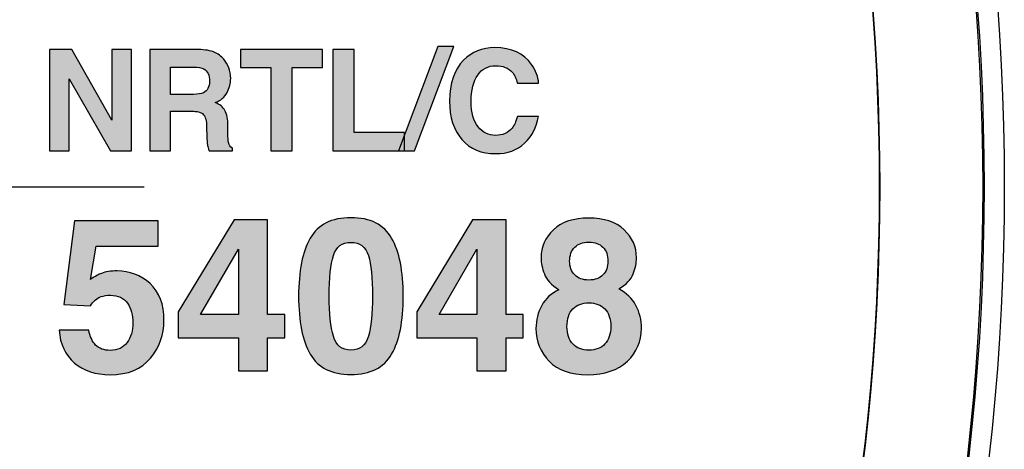
# Model space of a CAD drawing. Units: inches. Extents: x 0 to 158, y 0 to 16.
# Drawn here: x 72 to 73, y 5 to 5 of the extents above; entities that cross this region are included whole.
import ezdxf

# ---------------------------------------------------------------- set-up
doc = ezdxf.new("R2010")
doc.units = ezdxf.units.IN
doc.header["$MEASUREMENT"] = 0
doc.linetypes.add('CENTER', pattern=[2, 1.25, -0.25, 0.25, -0.25])
for name, color, linetype in [('CENTER', 2, 'CENTER'), ('PART', 3, 'Continuous'), ('PMSBLACKCOM', 90, 'Continuous')]:
    doc.layers.add(name, color=color, linetype=linetype)

msp = doc.modelspace()

# ---------------------------------------------------------------- hatches: boundary and pattern name
at = {"layer": 'PMSBLACKCOM'}
h = msp.add_hatch(color=256, dxfattribs=at)
h.dxf.hatch_style = 2
edge = h.paths.add_edge_path()
edge.add_spline(control_points=[(72.4218985, 4.8201506), (72.4218985, 4.8201506), (72.4279193, 4.8201506), (72.4279193, 4.8201506), (72.4279193, 4.8201506), (72.4133387, 4.7815354), (72.4133387, 4.7815354), (72.4133387, 4.7815354), (72.4073582, 4.7815354), (72.4073582, 4.7815354), (72.4073582, 4.7815354), (72.4218985, 4.8201506), (72.4218985, 4.8201506)], knot_values=[0, 0, 0, 0, 1, 1, 1, 2, 2, 2, 3, 3, 3, 4, 4, 4, 4], degree=3, periodic=1)
h = msp.add_hatch(color=256, dxfattribs=at)
h.dxf.hatch_style = 2
edge = h.paths.add_edge_path()
edge.add_spline(control_points=[(72.2781665, 4.8190117), (72.2781665, 4.8190117), (72.2863721, 4.8190117), (72.2863721, 4.8190117), (72.2863721, 4.8190117), (72.3012514, 4.7928742), (72.3012514, 4.7928742), (72.3012514, 4.7928742), (72.3012514, 4.8190117), (72.3012514, 4.8190117), (72.3012514, 4.8190117), (72.3085485, 4.8190117), (72.3085485, 4.8190117), (72.3085485, 4.8190117), (72.3085485, 4.7815354), (72.3085485, 4.7815354), (72.3085485, 4.7815354), (72.3007221, 4.7815354), (72.3007221, 4.7815354), (72.3007221, 4.7815354), (72.2854637, 4.80812), (72.2854637, 4.80812), (72.2854637, 4.80812), (72.2854637, 4.7815354), (72.2854637, 4.7815354), (72.2854637, 4.7815354), (72.2781665, 4.7815354), (72.2781665, 4.7815354), (72.2781665, 4.7815354), (72.2781665, 4.8190117), (72.2781665, 4.8190117)], knot_values=[0, 0, 0, 0, 1, 1, 1, 2, 2, 2, 3, 3, 3, 4, 4, 4, 5, 5, 5, 6, 6, 6, 7, 7, 7, 8, 8, 8, 9, 9, 9, 10, 10, 10, 10], degree=3, periodic=1)
h = msp.add_hatch(color=256, dxfattribs=at)
h.dxf.hatch_style = 2
edge = h.paths.add_edge_path()
edge.add_spline(control_points=[(72.3229943, 4.8125006), (72.3229943, 4.8125006), (72.3229943, 4.8024367), (72.3229943, 4.8024367), (72.3229943, 4.8024367), (72.3314165, 4.8024367), (72.3314165, 4.8024367), (72.3330847, 4.8024367), (72.3343457, 4.8026395), (72.3351874, 4.8030464), (72.3366651, 4.803752), (72.3373985, 4.8051631), (72.3373985, 4.8072645), (72.3373985, 4.8095297), (72.3366929, 4.8110632), (72.3352554, 4.8118353), (72.3344554, 4.8122839), (72.3332471, 4.8125006), (72.3316332, 4.8125006), (72.3316332, 4.8125006), (72.3229943, 4.8125006), (72.3229943, 4.8125006)], knot_values=[0, 0, 0, 0, 1, 1, 1, 2, 2, 2, 3, 3, 3, 4, 4, 4, 5, 5, 5, 6, 6, 6, 7, 7, 7, 7], degree=3, periodic=1)
edge = h.paths.add_edge_path()
edge.add_spline(control_points=[(72.3391749, 4.8180339), (72.3405582, 4.8174506), (72.3417249, 4.81657), (72.3426749, 4.8154172), (72.3434749, 4.8144672), (72.3440986, 4.8134228), (72.3445596, 4.81227), (72.3450207, 4.8111172), (72.3452514, 4.809802), (72.3452514, 4.8083228), (72.3452514, 4.8065464), (72.344804, 4.8047964), (72.3439082, 4.8030742), (72.3430137, 4.8013645), (72.3415346, 4.800145), (72.3394597, 4.7994256), (72.3411958, 4.7987339), (72.3424165, 4.7977438), (72.343136, 4.7964686), (72.343854, 4.7951936), (72.3442207, 4.7932408), (72.3442207, 4.7906089), (72.3442207, 4.7906089), (72.3442207, 4.7881006), (72.3442207, 4.7881006), (72.3442207, 4.786377), (72.3442887, 4.7852242), (72.3444235, 4.7846145), (72.3446276, 4.783652), (72.3451151, 4.7829325), (72.345861, 4.7824714), (72.345861, 4.7824714), (72.345861, 4.7815354), (72.345861, 4.7815354), (72.345861, 4.7815354), (72.3372221, 4.7815354), (72.3372221, 4.7815354), (72.3369915, 4.7823631), (72.3368151, 4.7830408), (72.3367193, 4.7835422), (72.3365165, 4.7846006), (72.3364082, 4.7856728), (72.3363804, 4.7867715), (72.3363804, 4.7867715), (72.3363401, 4.7902561), (72.3363401, 4.7902561), (72.3362999, 4.7926436), (72.3358929, 4.7942311), (72.3350929, 4.7950311), (72.3343054, 4.7958311), (72.3328137, 4.7962242), (72.3306304, 4.7962242), (72.3306304, 4.7962242), (72.3229943, 4.7962242), (72.3229943, 4.7962242), (72.3229943, 4.7962242), (72.3229943, 4.7815354), (72.3229943, 4.7815354), (72.3229943, 4.7815354), (72.3153304, 4.7815354), (72.3153304, 4.7815354), (72.3153304, 4.7815354), (72.3153304, 4.8190117), (72.3153304, 4.8190117), (72.3153304, 4.8190117), (72.333261, 4.8190117), (72.333261, 4.8190117), (72.3358249, 4.8189561), (72.3377915, 4.8186311), (72.3391749, 4.8180339)], knot_values=[0, 0, 0, 0, 1, 1, 1, 2, 2, 2, 3, 3, 3, 4, 4, 4, 5, 5, 5, 6, 6, 6, 7, 7, 7, 8, 8, 8, 9, 9, 9, 10, 10, 10, 11, 11, 11, 12, 12, 12, 13, 13, 13, 14, 14, 14, 15, 15, 15, 16, 16, 16, 17, 17, 17, 18, 18, 18, 19, 19, 19, 20, 20, 20, 21, 21, 21, 22, 22, 22, 23, 23, 23, 23], degree=3, periodic=1)
h = msp.add_hatch(color=256, dxfattribs=at)
h.dxf.hatch_style = 2
edge = h.paths.add_edge_path()
edge.add_spline(control_points=[(72.3792679, 4.8190117), (72.3792679, 4.8190117), (72.3792679, 4.8123645), (72.3792679, 4.8123645), (72.3792679, 4.8123645), (72.3680512, 4.8123645), (72.3680512, 4.8123645), (72.3680512, 4.8123645), (72.3680512, 4.7815354), (72.3680512, 4.7815354), (72.3680512, 4.7815354), (72.3601707, 4.7815354), (72.3601707, 4.7815354), (72.3601707, 4.7815354), (72.3601707, 4.8123645), (72.3601707, 4.8123645), (72.3601707, 4.8123645), (72.3489137, 4.8123645), (72.3489137, 4.8123645), (72.3489137, 4.8123645), (72.3489137, 4.8190117), (72.3489137, 4.8190117), (72.3489137, 4.8190117), (72.3792679, 4.8190117), (72.3792679, 4.8190117)], knot_values=[0, 0, 0, 0, 1, 1, 1, 2, 2, 2, 3, 3, 3, 4, 4, 4, 5, 5, 5, 6, 6, 6, 7, 7, 7, 8, 8, 8, 8], degree=3, periodic=1)
h = msp.add_hatch(color=256, dxfattribs=at)
h.dxf.hatch_style = 2
edge = h.paths.add_edge_path()
edge.add_spline(control_points=[(72.3831068, 4.8190117), (72.3831068, 4.8190117), (72.3909458, 4.8190117), (72.3909458, 4.8190117), (72.3909458, 4.8190117), (72.3909458, 4.788277), (72.3909458, 4.788277), (72.3909458, 4.788277), (72.4096499, 4.788277), (72.4096499, 4.788277), (72.4096499, 4.788277), (72.4096499, 4.7815354), (72.4096499, 4.7815354), (72.4096499, 4.7815354), (72.3831068, 4.7815354), (72.3831068, 4.7815354), (72.3831068, 4.7815354), (72.3831068, 4.8190117), (72.3831068, 4.8190117)], knot_values=[0, 0, 0, 0, 1, 1, 1, 2, 2, 2, 3, 3, 3, 4, 4, 4, 5, 5, 5, 6, 6, 6, 6], degree=3, periodic=1)
h = msp.add_hatch(color=256, dxfattribs=at)
h.dxf.hatch_style = 2
edge = h.paths.add_edge_path()
edge.add_spline(control_points=[(72.4314875, 4.815091), (72.4345124, 4.81817), (72.4383499, 4.819716), (72.4430026, 4.819716), (72.4492415, 4.819716), (72.4538124, 4.8176547), (72.4566874, 4.8135172), (72.4582887, 4.8111992), (72.4591429, 4.8088658), (72.4592514, 4.8065186), (72.4592514, 4.8065186), (72.4514249, 4.8065186), (72.4514249, 4.8065186), (72.4509235, 4.8083228), (72.450286, 4.8096797), (72.4495124, 4.8105881), (72.4481165, 4.812216), (72.4460401, 4.8130297), (72.4433012, 4.8130297), (72.4405207, 4.8130297), (72.4383235, 4.8118908), (72.4367097, 4.8095839), (72.4350957, 4.8072922), (72.4342943, 4.8040367), (72.4342943, 4.7998325), (72.4342943, 4.7956408), (72.435136, 4.7924811), (72.4368443, 4.7903922), (72.4385401, 4.7883033), (72.4406971, 4.7872589), (72.4433137, 4.7872589), (72.4459999, 4.7872589), (72.4480485, 4.7881547), (72.4494582, 4.789945), (72.4502457, 4.7909214), (72.4508832, 4.7923589), (72.4513985, 4.7942993), (72.4513985, 4.7942993), (72.4591832, 4.7942993), (72.4591832, 4.7942993), (72.4585054, 4.790216), (72.4567971, 4.7868936), (72.454043, 4.7843297), (72.4512762, 4.7817658), (72.4477499, 4.7804908), (72.443436, 4.7804908), (72.4381054, 4.7804908), (72.4339151, 4.782227), (72.4308637, 4.7856728), (72.427811, 4.7891575), (72.4262791, 4.7939186), (72.4262791, 4.7999686), (72.4262791, 4.8065061), (72.4280153, 4.8115506), (72.4314875, 4.815091)], knot_values=[0, 0, 0, 0, 1, 1, 1, 2, 2, 2, 3, 3, 3, 4, 4, 4, 5, 5, 5, 6, 6, 6, 7, 7, 7, 8, 8, 8, 9, 9, 9, 10, 10, 10, 11, 11, 11, 12, 12, 12, 13, 13, 13, 14, 14, 14, 15, 15, 15, 16, 16, 16, 17, 17, 17, 18, 18, 18, 18], degree=3, periodic=1)
h = msp.add_hatch(color=256, dxfattribs=at)
h.dxf.hatch_style = 2
edge = h.paths.add_edge_path()
edge.add_spline(control_points=[(72.2927207, 4.7152242), (72.2931541, 4.7128228), (72.2939957, 4.710966), (72.295229, 4.7096631), (72.2964776, 4.7083617), (72.2982818, 4.7076964), (72.3006554, 4.7076964), (72.3033818, 4.7076964), (72.3054693, 4.7086589), (72.3068943, 4.7105853), (72.3083318, 4.7125117), (72.3090374, 4.7149395), (72.3090374, 4.7178549), (72.3090374, 4.7207311), (72.3083721, 4.723145), (72.3070291, 4.7251256), (72.3056874, 4.7271061), (72.3035986, 4.7280964), (72.3007637, 4.7280964), (72.2994207, 4.7280964), (72.2982679, 4.72792), (72.2972915, 4.7275936), (72.2955554, 4.72697), (72.2942526, 4.7258172), (72.2933846, 4.7241353), (72.2933846, 4.7241353), (72.2834707, 4.7246103), (72.2834707, 4.7246103), (72.2834707, 4.7246103), (72.2874165, 4.7556561), (72.2874165, 4.7556561), (72.2874165, 4.7556561), (72.3183415, 4.7556561), (72.3183415, 4.7556561), (72.3183415, 4.7556561), (72.3183415, 4.74627), (72.3183415, 4.74627), (72.3183415, 4.74627), (72.2953929, 4.74627), (72.2953929, 4.74627), (72.2953929, 4.74627), (72.2933846, 4.7339825), (72.2933846, 4.7339825), (72.2950804, 4.735095), (72.2964096, 4.735841), (72.2973721, 4.7361936), (72.2989736, 4.7367895), (72.3009124, 4.7370881), (72.3032179, 4.7370881), (72.3078568, 4.7370881), (72.3119124, 4.7355284), (72.3153707, 4.732395), (72.3188304, 4.7292756), (72.3205526, 4.7247186), (72.3205526, 4.7187506), (72.3205526, 4.7135561), (72.3188846, 4.7089172), (72.315561, 4.7048339), (72.3122249, 4.700752), (72.3072471, 4.6987034), (72.3006137, 4.6987034), (72.2952707, 4.6987034), (72.2908764, 4.7001422), (72.2874443, 4.7030172), (72.2840124, 4.7058784), (72.2820999, 4.7099478), (72.2817068, 4.7152242), (72.2817068, 4.7152242), (72.2927207, 4.7152242), (72.2927207, 4.7152242)], knot_values=[0, 0, 0, 0, 1, 1, 1, 2, 2, 2, 3, 3, 3, 4, 4, 4, 5, 5, 5, 6, 6, 6, 7, 7, 7, 8, 8, 8, 9, 9, 9, 10, 10, 10, 11, 11, 11, 12, 12, 12, 13, 13, 13, 14, 14, 14, 15, 15, 15, 16, 16, 16, 17, 17, 17, 18, 18, 18, 19, 19, 19, 20, 20, 20, 21, 21, 21, 22, 22, 22, 23, 23, 23, 23], degree=3, periodic=1)
h = msp.add_hatch(color=256, dxfattribs=at)
h.dxf.hatch_style = 2
edge = h.paths.add_edge_path()
edge.add_spline(control_points=[(72.3481137, 4.7209214), (72.3481137, 4.7209214), (72.3481137, 4.7451311), (72.3481137, 4.7451311), (72.3481137, 4.7451311), (72.3340887, 4.7209214), (72.3340887, 4.7209214), (72.3340887, 4.7209214), (72.3481137, 4.7209214), (72.3481137, 4.7209214)], knot_values=[0, 0, 0, 0, 1, 1, 1, 2, 2, 2, 3, 3, 3, 3], degree=3, periodic=1)
edge = h.paths.add_edge_path()
edge.add_spline(control_points=[(72.3652846, 4.7122811), (72.3652846, 4.7122811), (72.3589235, 4.7122811), (72.3589235, 4.7122811), (72.3589235, 4.7122811), (72.3589235, 4.7001825), (72.3589235, 4.7001825), (72.3589235, 4.7001825), (72.3481137, 4.7001825), (72.3481137, 4.7001825), (72.3481137, 4.7001825), (72.3481137, 4.7122811), (72.3481137, 4.7122811), (72.3481137, 4.7122811), (72.3258554, 4.7122811), (72.3258554, 4.7122811), (72.3258554, 4.7122811), (72.3258554, 4.7219243), (72.3258554, 4.7219243), (72.3258554, 4.7219243), (72.3465262, 4.7560493), (72.3465262, 4.7560493), (72.3465262, 4.7560493), (72.3589235, 4.7560493), (72.3589235, 4.7560493), (72.3589235, 4.7560493), (72.3589235, 4.7209214), (72.3589235, 4.7209214), (72.3589235, 4.7209214), (72.3652846, 4.7209214), (72.3652846, 4.7209214), (72.3652846, 4.7209214), (72.3652846, 4.7122811), (72.3652846, 4.7122811)], knot_values=[0, 0, 0, 0, 1, 1, 1, 2, 2, 2, 3, 3, 3, 4, 4, 4, 5, 5, 5, 6, 6, 6, 7, 7, 7, 8, 8, 8, 9, 9, 9, 10, 10, 10, 11, 11, 11, 11], degree=3, periodic=1)
h = msp.add_hatch(color=256, dxfattribs=at)
h.dxf.hatch_style = 2
edge = h.paths.add_edge_path()
edge.add_spline(control_points=[(72.3832693, 4.7129186), (72.3843276, 4.7094867), (72.3864971, 4.7077784), (72.3897804, 4.7077784), (72.3930624, 4.7077784), (72.3952193, 4.7094867), (72.396236, 4.7129186), (72.3972526, 4.7163367), (72.3977693, 4.7212867), (72.3977693, 4.7277438), (72.3977693, 4.7345117), (72.3972526, 4.7395297), (72.396236, 4.7427854), (72.3952193, 4.7460395), (72.3930624, 4.7476672), (72.3897804, 4.7476672), (72.3864971, 4.7476672), (72.3843276, 4.7460395), (72.3832693, 4.7427854), (72.382211, 4.7395297), (72.3816819, 4.7345117), (72.3816819, 4.7277438), (72.3816819, 4.7212867), (72.382211, 4.7163367), (72.3832693, 4.7129186)], knot_values=[0, 0, 0, 0, 1, 1, 1, 2, 2, 2, 3, 3, 3, 4, 4, 4, 5, 5, 5, 6, 6, 6, 7, 7, 7, 8, 8, 8, 8], degree=3, periodic=1)
edge = h.paths.add_edge_path()
edge.add_spline(control_points=[(72.4048347, 4.749227), (72.4077236, 4.7441825), (72.4091624, 4.73702), (72.4091624, 4.7277438), (72.4091624, 4.718466), (72.4077236, 4.7113172), (72.4048347, 4.7063132), (72.4019597, 4.701295), (72.3969415, 4.6987854), (72.3897804, 4.6987854), (72.3826179, 4.6987854), (72.3775999, 4.701295), (72.3747249, 4.7063132), (72.371836, 4.7113172), (72.3703971, 4.718466), (72.3703971, 4.7277438), (72.3703971, 4.73702), (72.371836, 4.7441825), (72.3747249, 4.749227), (72.3775999, 4.7542589), (72.3826179, 4.7567825), (72.3897804, 4.7567825), (72.3969415, 4.7567825), (72.4019597, 4.7542589), (72.4048347, 4.749227)], knot_values=[0, 0, 0, 0, 1, 1, 1, 2, 2, 2, 3, 3, 3, 4, 4, 4, 5, 5, 5, 6, 6, 6, 7, 7, 7, 8, 8, 8, 8], degree=3, periodic=1)
h = msp.add_hatch(color=256, dxfattribs=at)
h.dxf.hatch_style = 2
edge = h.paths.add_edge_path()
edge.add_spline(control_points=[(72.436411, 4.7209214), (72.436411, 4.7209214), (72.436411, 4.7451311), (72.436411, 4.7451311), (72.436411, 4.7451311), (72.422386, 4.7209214), (72.422386, 4.7209214), (72.422386, 4.7209214), (72.436411, 4.7209214), (72.436411, 4.7209214)], knot_values=[0, 0, 0, 0, 1, 1, 1, 2, 2, 2, 3, 3, 3, 3], degree=3, periodic=1)
edge = h.paths.add_edge_path()
edge.add_spline(control_points=[(72.4535818, 4.7122811), (72.4535818, 4.7122811), (72.4472207, 4.7122811), (72.4472207, 4.7122811), (72.4472207, 4.7122811), (72.4472207, 4.7001825), (72.4472207, 4.7001825), (72.4472207, 4.7001825), (72.436411, 4.7001825), (72.436411, 4.7001825), (72.436411, 4.7001825), (72.436411, 4.7122811), (72.436411, 4.7122811), (72.436411, 4.7122811), (72.4141526, 4.7122811), (72.4141526, 4.7122811), (72.4141526, 4.7122811), (72.4141526, 4.7219243), (72.4141526, 4.7219243), (72.4141526, 4.7219243), (72.4348235, 4.7560493), (72.4348235, 4.7560493), (72.4348235, 4.7560493), (72.4472207, 4.7560493), (72.4472207, 4.7560493), (72.4472207, 4.7560493), (72.4472207, 4.7209214), (72.4472207, 4.7209214), (72.4472207, 4.7209214), (72.4535818, 4.7209214), (72.4535818, 4.7209214), (72.4535818, 4.7209214), (72.4535818, 4.7122811), (72.4535818, 4.7122811)], knot_values=[0, 0, 0, 0, 1, 1, 1, 2, 2, 2, 3, 3, 3, 4, 4, 4, 5, 5, 5, 6, 6, 6, 7, 7, 7, 8, 8, 8, 9, 9, 9, 10, 10, 10, 11, 11, 11, 11], degree=3, periodic=1)
h = msp.add_hatch(color=256, dxfattribs=at)
h.dxf.hatch_style = 2
edge = h.paths.add_edge_path()
edge.add_spline(control_points=[(72.4726387, 4.7356506), (72.473886, 4.7343617), (72.475636, 4.7337103), (72.477861, 4.7337103), (72.4801249, 4.7337103), (72.481861, 4.7343617), (72.4830957, 4.7356506), (72.4843304, 4.7369521), (72.4849401, 4.7386075), (72.4849401, 4.7406547), (72.4849401, 4.7428797), (72.4843304, 4.7446159), (72.4830957, 4.7458631), (72.481861, 4.7471256), (72.4801249, 4.7477492), (72.477861, 4.7477492), (72.475636, 4.7477492), (72.473886, 4.7471256), (72.4726387, 4.7458631), (72.4713776, 4.7446159), (72.4707526, 4.7428797), (72.4707526, 4.7406547), (72.4707526, 4.7386075), (72.4713776, 4.7369521), (72.4726387, 4.7356506)], knot_values=[0, 0, 0, 0, 1, 1, 1, 2, 2, 2, 3, 3, 3, 4, 4, 4, 5, 5, 5, 6, 6, 6, 7, 7, 7, 8, 8, 8, 8], degree=3, periodic=1)
edge = h.paths.add_edge_path()
edge.add_spline(control_points=[(72.4719332, 4.71007), (72.4733707, 4.7085367), (72.4753512, 4.7077784), (72.4778874, 4.7077784), (72.4804096, 4.7077784), (72.4824041, 4.7085367), (72.4838276, 4.71007), (72.4852665, 4.7115895), (72.4859846, 4.7137325), (72.4859846, 4.7164992), (72.4859846, 4.7193742), (72.4852526, 4.721545), (72.4838012, 4.7230367), (72.482336, 4.7245145), (72.4803693, 4.7252617), (72.4778874, 4.7252617), (72.4754054, 4.7252617), (72.4734249, 4.7245145), (72.4719736, 4.7230367), (72.4705096, 4.721545), (72.4697762, 4.7193742), (72.4697762, 4.7164992), (72.4697762, 4.7137325), (72.4704957, 4.7115895), (72.4719332, 4.71007)], knot_values=[0, 0, 0, 0, 1, 1, 1, 2, 2, 2, 3, 3, 3, 4, 4, 4, 5, 5, 5, 6, 6, 6, 7, 7, 7, 8, 8, 8, 8], degree=3, periodic=1)
edge = h.paths.add_edge_path()
edge.add_spline(control_points=[(72.4604443, 4.7243381), (72.4618693, 4.7268881), (72.4639582, 4.7288145), (72.466711, 4.7301172), (72.4639846, 4.73192), (72.4622082, 4.7338742), (72.4613943, 4.7359895), (72.4605804, 4.7380922), (72.4601735, 4.7400589), (72.4601735, 4.7418895), (72.4601735, 4.7459728), (72.4617068, 4.7494575), (72.4647846, 4.7523464), (72.4678776, 4.7552228), (72.4722179, 4.7566604), (72.4778471, 4.7566604), (72.4834624, 4.7566604), (72.4878151, 4.7552228), (72.4908943, 4.7523464), (72.4939875, 4.7494575), (72.4955193, 4.7459728), (72.4955193, 4.7418895), (72.4955193, 4.7400589), (72.4951125, 4.7380922), (72.4942985, 4.7359895), (72.493486, 4.7338742), (72.4917221, 4.7320422), (72.4890096, 4.7304964), (72.4917901, 4.7289506), (72.493879, 4.7268881), (72.4952762, 4.7243381), (72.496686, 4.7217756), (72.4973776, 4.7189131), (72.4973776, 4.7157672), (72.4973776, 4.7110325), (72.4956276, 4.7070047), (72.492129, 4.703695), (72.4886165, 4.7003728), (72.4837193, 4.6987034), (72.4774401, 4.6987034), (72.4711471, 4.6987034), (72.466386, 4.7003728), (72.4631582, 4.703695), (72.459929, 4.7070047), (72.4583012, 4.7110325), (72.4583012, 4.7157672), (72.4583012, 4.7189131), (72.4590207, 4.7217756), (72.4604443, 4.7243381)], knot_values=[0, 0, 0, 0, 1, 1, 1, 2, 2, 2, 3, 3, 3, 4, 4, 4, 5, 5, 5, 6, 6, 6, 7, 7, 7, 8, 8, 8, 9, 9, 9, 10, 10, 10, 11, 11, 11, 12, 12, 12, 13, 13, 13, 14, 14, 14, 15, 15, 15, 16, 16, 16, 16], degree=3, periodic=1)

# ---------------------------------------------------------------- linework, layer by layer
at = {"layer": 'CENTER', "ltscale": 0.5}
msp.add_line((71.2001575, 4.7682298), (72.3132618, 4.7682298), dxfattribs=at)
at = {"layer": 'PART'}
for radius in [0.875, 0.8675125, 0.867]:
    msp.add_circle((71.7567097, 4.7682298), radius, dxfattribs=at)
for points in [[(72.5855665, 4.7682576), (72.5855665, 5.2259938), (72.2144736, 5.5970603), (71.7567097, 5.5970603), (71.2989458, 5.5970603), (70.9278791, 5.2259938), (70.9278791, 4.7682576), (70.9278791, 4.3104938), (71.2989458, 3.9393992), (71.7567097, 3.9393992), (72.2144736, 3.9393992), (72.5855665, 4.3104938), (72.5855665, 4.7682576)], [(71.7566819, 3.9393992), (71.2989458, 3.9393992), (70.9278791, 4.3104938), (70.9278791, 4.7682576), (70.9278791, 5.2259938), (71.2989458, 5.5970603), (71.7566819, 5.5970603), (72.2144736, 5.5970603), (72.5855401, 5.2259938), (72.5855401, 4.7682576), (72.5855401, 4.3104938), (72.2144736, 3.9393992), (71.7566819, 3.9393992)], [(71.7566819, 3.9389117), (72.2144736, 3.9389117), (72.5855401, 4.3100047), (72.5855401, 4.7677408), (72.5855401, 5.2254922), (72.2144736, 5.596545), (71.7566819, 5.596545), (71.2989458, 5.596545), (70.9278791, 5.2254922), (70.9278791, 4.7677408), (70.9278791, 4.3100047), (71.2989458, 3.9389117), (71.7566819, 3.9389117)]]:
    msp.add_open_spline(points, degree=3, knots=[0, 0, 0, 0, 1, 1, 1, 2, 2, 2, 3, 3, 3, 4, 4, 4, 4], dxfattribs=at)
at = {"layer": 'PMSBLACKCOM'}
for points, knots in [([(72.4218985, 4.8201506), (72.4218985, 4.8201506), (72.4279193, 4.8201506), (72.4279193, 4.8201506), (72.4279193, 4.8201506), (72.4133387, 4.7815354), (72.4133387, 4.7815354), (72.4133387, 4.7815354), (72.4073582, 4.7815354), (72.4073582, 4.7815354), (72.4073582, 4.7815354), (72.4218985, 4.8201506), (72.4218985, 4.8201506)], [0, 0, 0, 0, 1, 1, 1, 2, 2, 2, 3, 3, 3, 4, 4, 4, 4]), ([(72.2781665, 4.8190117), (72.2781665, 4.8190117), (72.2863721, 4.8190117), (72.2863721, 4.8190117), (72.2863721, 4.8190117), (72.3012514, 4.7928742), (72.3012514, 4.7928742), (72.3012514, 4.7928742), (72.3012514, 4.8190117), (72.3012514, 4.8190117), (72.3012514, 4.8190117), (72.3085485, 4.8190117), (72.3085485, 4.8190117), (72.3085485, 4.8190117), (72.3085485, 4.7815354), (72.3085485, 4.7815354), (72.3085485, 4.7815354), (72.3007221, 4.7815354), (72.3007221, 4.7815354), (72.3007221, 4.7815354), (72.2854637, 4.80812), (72.2854637, 4.80812), (72.2854637, 4.80812), (72.2854637, 4.7815354), (72.2854637, 4.7815354), (72.2854637, 4.7815354), (72.2781665, 4.7815354), (72.2781665, 4.7815354), (72.2781665, 4.7815354), (72.2781665, 4.8190117), (72.2781665, 4.8190117)], [0, 0, 0, 0, 1, 1, 1, 2, 2, 2, 3, 3, 3, 4, 4, 4, 5, 5, 5, 6, 6, 6, 7, 7, 7, 8, 8, 8, 9, 9, 9, 10, 10, 10, 10]), ([(72.3391749, 4.8180339), (72.3405582, 4.8174506), (72.3417249, 4.81657), (72.3426749, 4.8154172), (72.3434749, 4.8144672), (72.3440986, 4.8134228), (72.3445596, 4.81227), (72.3450207, 4.8111172), (72.3452514, 4.809802), (72.3452514, 4.8083228), (72.3452514, 4.8065464), (72.344804, 4.8047964), (72.3439082, 4.8030742), (72.3430137, 4.8013645), (72.3415346, 4.800145), (72.3394597, 4.7994256), (72.3411958, 4.7987339), (72.3424165, 4.7977438), (72.343136, 4.7964686), (72.343854, 4.7951936), (72.3442207, 4.7932408), (72.3442207, 4.7906089), (72.3442207, 4.7906089), (72.3442207, 4.7881006), (72.3442207, 4.7881006), (72.3442207, 4.786377), (72.3442887, 4.7852242), (72.3444235, 4.7846145), (72.3446276, 4.783652), (72.3451151, 4.7829325), (72.345861, 4.7824714), (72.345861, 4.7824714), (72.345861, 4.7815354), (72.345861, 4.7815354), (72.345861, 4.7815354), (72.3372221, 4.7815354), (72.3372221, 4.7815354), (72.3369915, 4.7823631), (72.3368151, 4.7830408), (72.3367193, 4.7835422), (72.3365165, 4.7846006), (72.3364082, 4.7856728), (72.3363804, 4.7867715), (72.3363804, 4.7867715), (72.3363401, 4.7902561), (72.3363401, 4.7902561), (72.3362999, 4.7926436), (72.3358929, 4.7942311), (72.3350929, 4.7950311), (72.3343054, 4.7958311), (72.3328137, 4.7962242), (72.3306304, 4.7962242), (72.3306304, 4.7962242), (72.3229943, 4.7962242), (72.3229943, 4.7962242), (72.3229943, 4.7962242), (72.3229943, 4.7815354), (72.3229943, 4.7815354), (72.3229943, 4.7815354), (72.3153304, 4.7815354), (72.3153304, 4.7815354), (72.3153304, 4.7815354), (72.3153304, 4.8190117), (72.3153304, 4.8190117), (72.3153304, 4.8190117), (72.333261, 4.8190117), (72.333261, 4.8190117), (72.3358249, 4.8189561), (72.3377915, 4.8186311), (72.3391749, 4.8180339)], [0, 0, 0, 0, 1, 1, 1, 2, 2, 2, 3, 3, 3, 4, 4, 4, 5, 5, 5, 6, 6, 6, 7, 7, 7, 8, 8, 8, 9, 9, 9, 10, 10, 10, 11, 11, 11, 12, 12, 12, 13, 13, 13, 14, 14, 14, 15, 15, 15, 16, 16, 16, 17, 17, 17, 18, 18, 18, 19, 19, 19, 20, 20, 20, 21, 21, 21, 22, 22, 22, 23, 23, 23, 23]), ([(72.3792679, 4.8190117), (72.3792679, 4.8190117), (72.3792679, 4.8123645), (72.3792679, 4.8123645), (72.3792679, 4.8123645), (72.3680512, 4.8123645), (72.3680512, 4.8123645), (72.3680512, 4.8123645), (72.3680512, 4.7815354), (72.3680512, 4.7815354), (72.3680512, 4.7815354), (72.3601707, 4.7815354), (72.3601707, 4.7815354), (72.3601707, 4.7815354), (72.3601707, 4.8123645), (72.3601707, 4.8123645), (72.3601707, 4.8123645), (72.3489137, 4.8123645), (72.3489137, 4.8123645), (72.3489137, 4.8123645), (72.3489137, 4.8190117), (72.3489137, 4.8190117), (72.3489137, 4.8190117), (72.3792679, 4.8190117), (72.3792679, 4.8190117)], [0, 0, 0, 0, 1, 1, 1, 2, 2, 2, 3, 3, 3, 4, 4, 4, 5, 5, 5, 6, 6, 6, 7, 7, 7, 8, 8, 8, 8]), ([(72.3831068, 4.8190117), (72.3831068, 4.8190117), (72.3909458, 4.8190117), (72.3909458, 4.8190117), (72.3909458, 4.8190117), (72.3909458, 4.788277), (72.3909458, 4.788277), (72.3909458, 4.788277), (72.4096499, 4.788277), (72.4096499, 4.788277), (72.4096499, 4.788277), (72.4096499, 4.7815354), (72.4096499, 4.7815354), (72.4096499, 4.7815354), (72.3831068, 4.7815354), (72.3831068, 4.7815354), (72.3831068, 4.7815354), (72.3831068, 4.8190117), (72.3831068, 4.8190117)], [0, 0, 0, 0, 1, 1, 1, 2, 2, 2, 3, 3, 3, 4, 4, 4, 5, 5, 5, 6, 6, 6, 6]), ([(72.4314875, 4.815091), (72.4345124, 4.81817), (72.4383499, 4.819716), (72.4430026, 4.819716), (72.4492415, 4.819716), (72.4538124, 4.8176547), (72.4566874, 4.8135172), (72.4582887, 4.8111992), (72.4591429, 4.8088658), (72.4592514, 4.8065186), (72.4592514, 4.8065186), (72.4514249, 4.8065186), (72.4514249, 4.8065186), (72.4509235, 4.8083228), (72.450286, 4.8096797), (72.4495124, 4.8105881), (72.4481165, 4.812216), (72.4460401, 4.8130297), (72.4433012, 4.8130297), (72.4405207, 4.8130297), (72.4383235, 4.8118908), (72.4367097, 4.8095839), (72.4350957, 4.8072922), (72.4342943, 4.8040367), (72.4342943, 4.7998325), (72.4342943, 4.7956408), (72.435136, 4.7924811), (72.4368443, 4.7903922), (72.4385401, 4.7883033), (72.4406971, 4.7872589), (72.4433137, 4.7872589), (72.4459999, 4.7872589), (72.4480485, 4.7881547), (72.4494582, 4.789945), (72.4502457, 4.7909214), (72.4508832, 4.7923589), (72.4513985, 4.7942993), (72.4513985, 4.7942993), (72.4591832, 4.7942993), (72.4591832, 4.7942993), (72.4585054, 4.790216), (72.4567971, 4.7868936), (72.454043, 4.7843297), (72.4512762, 4.7817658), (72.4477499, 4.7804908), (72.443436, 4.7804908), (72.4381054, 4.7804908), (72.4339151, 4.782227), (72.4308637, 4.7856728), (72.427811, 4.7891575), (72.4262791, 4.7939186), (72.4262791, 4.7999686), (72.4262791, 4.8065061), (72.4280153, 4.8115506), (72.4314875, 4.815091)], [0, 0, 0, 0, 1, 1, 1, 2, 2, 2, 3, 3, 3, 4, 4, 4, 5, 5, 5, 6, 6, 6, 7, 7, 7, 8, 8, 8, 9, 9, 9, 10, 10, 10, 11, 11, 11, 12, 12, 12, 13, 13, 13, 14, 14, 14, 15, 15, 15, 16, 16, 16, 17, 17, 17, 18, 18, 18, 18]), ([(72.3229943, 4.8125006), (72.3229943, 4.8125006), (72.3229943, 4.8024367), (72.3229943, 4.8024367), (72.3229943, 4.8024367), (72.3314165, 4.8024367), (72.3314165, 4.8024367), (72.3330847, 4.8024367), (72.3343457, 4.8026395), (72.3351874, 4.8030464), (72.3366651, 4.803752), (72.3373985, 4.8051631), (72.3373985, 4.8072645), (72.3373985, 4.8095297), (72.3366929, 4.8110632), (72.3352554, 4.8118353), (72.3344554, 4.8122839), (72.3332471, 4.8125006), (72.3316332, 4.8125006), (72.3316332, 4.8125006), (72.3229943, 4.8125006), (72.3229943, 4.8125006)], [0, 0, 0, 0, 1, 1, 1, 2, 2, 2, 3, 3, 3, 4, 4, 4, 5, 5, 5, 6, 6, 6, 7, 7, 7, 7]), ([(72.2927207, 4.7152242), (72.2931541, 4.7128228), (72.2939957, 4.710966), (72.295229, 4.7096631), (72.2964776, 4.7083617), (72.2982818, 4.7076964), (72.3006554, 4.7076964), (72.3033818, 4.7076964), (72.3054693, 4.7086589), (72.3068943, 4.7105853), (72.3083318, 4.7125117), (72.3090374, 4.7149395), (72.3090374, 4.7178549), (72.3090374, 4.7207311), (72.3083721, 4.723145), (72.3070291, 4.7251256), (72.3056874, 4.7271061), (72.3035986, 4.7280964), (72.3007637, 4.7280964), (72.2994207, 4.7280964), (72.2982679, 4.72792), (72.2972915, 4.7275936), (72.2955554, 4.72697), (72.2942526, 4.7258172), (72.2933846, 4.7241353), (72.2933846, 4.7241353), (72.2834707, 4.7246103), (72.2834707, 4.7246103), (72.2834707, 4.7246103), (72.2874165, 4.7556561), (72.2874165, 4.7556561), (72.2874165, 4.7556561), (72.3183415, 4.7556561), (72.3183415, 4.7556561), (72.3183415, 4.7556561), (72.3183415, 4.74627), (72.3183415, 4.74627), (72.3183415, 4.74627), (72.2953929, 4.74627), (72.2953929, 4.74627), (72.2953929, 4.74627), (72.2933846, 4.7339825), (72.2933846, 4.7339825), (72.2950804, 4.735095), (72.2964096, 4.735841), (72.2973721, 4.7361936), (72.2989736, 4.7367895), (72.3009124, 4.7370881), (72.3032179, 4.7370881), (72.3078568, 4.7370881), (72.3119124, 4.7355284), (72.3153707, 4.732395), (72.3188304, 4.7292756), (72.3205526, 4.7247186), (72.3205526, 4.7187506), (72.3205526, 4.7135561), (72.3188846, 4.7089172), (72.315561, 4.7048339), (72.3122249, 4.700752), (72.3072471, 4.6987034), (72.3006137, 4.6987034), (72.2952707, 4.6987034), (72.2908764, 4.7001422), (72.2874443, 4.7030172), (72.2840124, 4.7058784), (72.2820999, 4.7099478), (72.2817068, 4.7152242), (72.2817068, 4.7152242), (72.2927207, 4.7152242), (72.2927207, 4.7152242)], [0, 0, 0, 0, 1, 1, 1, 2, 2, 2, 3, 3, 3, 4, 4, 4, 5, 5, 5, 6, 6, 6, 7, 7, 7, 8, 8, 8, 9, 9, 9, 10, 10, 10, 11, 11, 11, 12, 12, 12, 13, 13, 13, 14, 14, 14, 15, 15, 15, 16, 16, 16, 17, 17, 17, 18, 18, 18, 19, 19, 19, 20, 20, 20, 21, 21, 21, 22, 22, 22, 23, 23, 23, 23]), ([(72.3652846, 4.7122811), (72.3652846, 4.7122811), (72.3589235, 4.7122811), (72.3589235, 4.7122811), (72.3589235, 4.7122811), (72.3589235, 4.7001825), (72.3589235, 4.7001825), (72.3589235, 4.7001825), (72.3481137, 4.7001825), (72.3481137, 4.7001825), (72.3481137, 4.7001825), (72.3481137, 4.7122811), (72.3481137, 4.7122811), (72.3481137, 4.7122811), (72.3258554, 4.7122811), (72.3258554, 4.7122811), (72.3258554, 4.7122811), (72.3258554, 4.7219243), (72.3258554, 4.7219243), (72.3258554, 4.7219243), (72.3465262, 4.7560493), (72.3465262, 4.7560493), (72.3465262, 4.7560493), (72.3589235, 4.7560493), (72.3589235, 4.7560493), (72.3589235, 4.7560493), (72.3589235, 4.7209214), (72.3589235, 4.7209214), (72.3589235, 4.7209214), (72.3652846, 4.7209214), (72.3652846, 4.7209214), (72.3652846, 4.7209214), (72.3652846, 4.7122811), (72.3652846, 4.7122811)], [0, 0, 0, 0, 1, 1, 1, 2, 2, 2, 3, 3, 3, 4, 4, 4, 5, 5, 5, 6, 6, 6, 7, 7, 7, 8, 8, 8, 9, 9, 9, 10, 10, 10, 11, 11, 11, 11]), ([(72.4048347, 4.749227), (72.4077236, 4.7441825), (72.4091624, 4.73702), (72.4091624, 4.7277438), (72.4091624, 4.718466), (72.4077236, 4.7113172), (72.4048347, 4.7063132), (72.4019597, 4.701295), (72.3969415, 4.6987854), (72.3897804, 4.6987854), (72.3826179, 4.6987854), (72.3775999, 4.701295), (72.3747249, 4.7063132), (72.371836, 4.7113172), (72.3703971, 4.718466), (72.3703971, 4.7277438), (72.3703971, 4.73702), (72.371836, 4.7441825), (72.3747249, 4.749227), (72.3775999, 4.7542589), (72.3826179, 4.7567825), (72.3897804, 4.7567825), (72.3969415, 4.7567825), (72.4019597, 4.7542589), (72.4048347, 4.749227)], [0, 0, 0, 0, 1, 1, 1, 2, 2, 2, 3, 3, 3, 4, 4, 4, 5, 5, 5, 6, 6, 6, 7, 7, 7, 8, 8, 8, 8]), ([(72.4535818, 4.7122811), (72.4535818, 4.7122811), (72.4472207, 4.7122811), (72.4472207, 4.7122811), (72.4472207, 4.7122811), (72.4472207, 4.7001825), (72.4472207, 4.7001825), (72.4472207, 4.7001825), (72.436411, 4.7001825), (72.436411, 4.7001825), (72.436411, 4.7001825), (72.436411, 4.7122811), (72.436411, 4.7122811), (72.436411, 4.7122811), (72.4141526, 4.7122811), (72.4141526, 4.7122811), (72.4141526, 4.7122811), (72.4141526, 4.7219243), (72.4141526, 4.7219243), (72.4141526, 4.7219243), (72.4348235, 4.7560493), (72.4348235, 4.7560493), (72.4348235, 4.7560493), (72.4472207, 4.7560493), (72.4472207, 4.7560493), (72.4472207, 4.7560493), (72.4472207, 4.7209214), (72.4472207, 4.7209214), (72.4472207, 4.7209214), (72.4535818, 4.7209214), (72.4535818, 4.7209214), (72.4535818, 4.7209214), (72.4535818, 4.7122811), (72.4535818, 4.7122811)], [0, 0, 0, 0, 1, 1, 1, 2, 2, 2, 3, 3, 3, 4, 4, 4, 5, 5, 5, 6, 6, 6, 7, 7, 7, 8, 8, 8, 9, 9, 9, 10, 10, 10, 11, 11, 11, 11]), ([(72.4604443, 4.7243381), (72.4618693, 4.7268881), (72.4639582, 4.7288145), (72.466711, 4.7301172), (72.4639846, 4.73192), (72.4622082, 4.7338742), (72.4613943, 4.7359895), (72.4605804, 4.7380922), (72.4601735, 4.7400589), (72.4601735, 4.7418895), (72.4601735, 4.7459728), (72.4617068, 4.7494575), (72.4647846, 4.7523464), (72.4678776, 4.7552228), (72.4722179, 4.7566604), (72.4778471, 4.7566604), (72.4834624, 4.7566604), (72.4878151, 4.7552228), (72.4908943, 4.7523464), (72.4939875, 4.7494575), (72.4955193, 4.7459728), (72.4955193, 4.7418895), (72.4955193, 4.7400589), (72.4951125, 4.7380922), (72.4942985, 4.7359895), (72.493486, 4.7338742), (72.4917221, 4.7320422), (72.4890096, 4.7304964), (72.4917901, 4.7289506), (72.493879, 4.7268881), (72.4952762, 4.7243381), (72.496686, 4.7217756), (72.4973776, 4.7189131), (72.4973776, 4.7157672), (72.4973776, 4.7110325), (72.4956276, 4.7070047), (72.492129, 4.703695), (72.4886165, 4.7003728), (72.4837193, 4.6987034), (72.4774401, 4.6987034), (72.4711471, 4.6987034), (72.466386, 4.7003728), (72.4631582, 4.703695), (72.459929, 4.7070047), (72.4583012, 4.7110325), (72.4583012, 4.7157672), (72.4583012, 4.7189131), (72.4590207, 4.7217756), (72.4604443, 4.7243381)], [0, 0, 0, 0, 1, 1, 1, 2, 2, 2, 3, 3, 3, 4, 4, 4, 5, 5, 5, 6, 6, 6, 7, 7, 7, 8, 8, 8, 9, 9, 9, 10, 10, 10, 11, 11, 11, 12, 12, 12, 13, 13, 13, 14, 14, 14, 15, 15, 15, 16, 16, 16, 16]), ([(72.3832693, 4.7129186), (72.3843276, 4.7094867), (72.3864971, 4.7077784), (72.3897804, 4.7077784), (72.3930624, 4.7077784), (72.3952193, 4.7094867), (72.396236, 4.7129186), (72.3972526, 4.7163367), (72.3977693, 4.7212867), (72.3977693, 4.7277438), (72.3977693, 4.7345117), (72.3972526, 4.7395297), (72.396236, 4.7427854), (72.3952193, 4.7460395), (72.3930624, 4.7476672), (72.3897804, 4.7476672), (72.3864971, 4.7476672), (72.3843276, 4.7460395), (72.3832693, 4.7427854), (72.382211, 4.7395297), (72.3816819, 4.7345117), (72.3816819, 4.7277438), (72.3816819, 4.7212867), (72.382211, 4.7163367), (72.3832693, 4.7129186)], [0, 0, 0, 0, 1, 1, 1, 2, 2, 2, 3, 3, 3, 4, 4, 4, 5, 5, 5, 6, 6, 6, 7, 7, 7, 8, 8, 8, 8]), ([(72.4726387, 4.7356506), (72.473886, 4.7343617), (72.475636, 4.7337103), (72.477861, 4.7337103), (72.4801249, 4.7337103), (72.481861, 4.7343617), (72.4830957, 4.7356506), (72.4843304, 4.7369521), (72.4849401, 4.7386075), (72.4849401, 4.7406547), (72.4849401, 4.7428797), (72.4843304, 4.7446159), (72.4830957, 4.7458631), (72.481861, 4.7471256), (72.4801249, 4.7477492), (72.477861, 4.7477492), (72.475636, 4.7477492), (72.473886, 4.7471256), (72.4726387, 4.7458631), (72.4713776, 4.7446159), (72.4707526, 4.7428797), (72.4707526, 4.7406547), (72.4707526, 4.7386075), (72.4713776, 4.7369521), (72.4726387, 4.7356506)], [0, 0, 0, 0, 1, 1, 1, 2, 2, 2, 3, 3, 3, 4, 4, 4, 5, 5, 5, 6, 6, 6, 7, 7, 7, 8, 8, 8, 8]), ([(72.3481137, 4.7209214), (72.3481137, 4.7209214), (72.3481137, 4.7451311), (72.3481137, 4.7451311), (72.3481137, 4.7451311), (72.3340887, 4.7209214), (72.3340887, 4.7209214), (72.3340887, 4.7209214), (72.3481137, 4.7209214), (72.3481137, 4.7209214)], [0, 0, 0, 0, 1, 1, 1, 2, 2, 2, 3, 3, 3, 3]), ([(72.436411, 4.7209214), (72.436411, 4.7209214), (72.436411, 4.7451311), (72.436411, 4.7451311), (72.436411, 4.7451311), (72.422386, 4.7209214), (72.422386, 4.7209214), (72.422386, 4.7209214), (72.436411, 4.7209214), (72.436411, 4.7209214)], [0, 0, 0, 0, 1, 1, 1, 2, 2, 2, 3, 3, 3, 3]), ([(72.4719332, 4.71007), (72.4733707, 4.7085367), (72.4753512, 4.7077784), (72.4778874, 4.7077784), (72.4804096, 4.7077784), (72.4824041, 4.7085367), (72.4838276, 4.71007), (72.4852665, 4.7115895), (72.4859846, 4.7137325), (72.4859846, 4.7164992), (72.4859846, 4.7193742), (72.4852526, 4.721545), (72.4838012, 4.7230367), (72.482336, 4.7245145), (72.4803693, 4.7252617), (72.4778874, 4.7252617), (72.4754054, 4.7252617), (72.4734249, 4.7245145), (72.4719736, 4.7230367), (72.4705096, 4.721545), (72.4697762, 4.7193742), (72.4697762, 4.7164992), (72.4697762, 4.7137325), (72.4704957, 4.7115895), (72.4719332, 4.71007)], [0, 0, 0, 0, 1, 1, 1, 2, 2, 2, 3, 3, 3, 4, 4, 4, 5, 5, 5, 6, 6, 6, 7, 7, 7, 8, 8, 8, 8])]:
    msp.add_open_spline(points, degree=3, knots=knots, dxfattribs=at)

doc.saveas('drawing.dxf')
